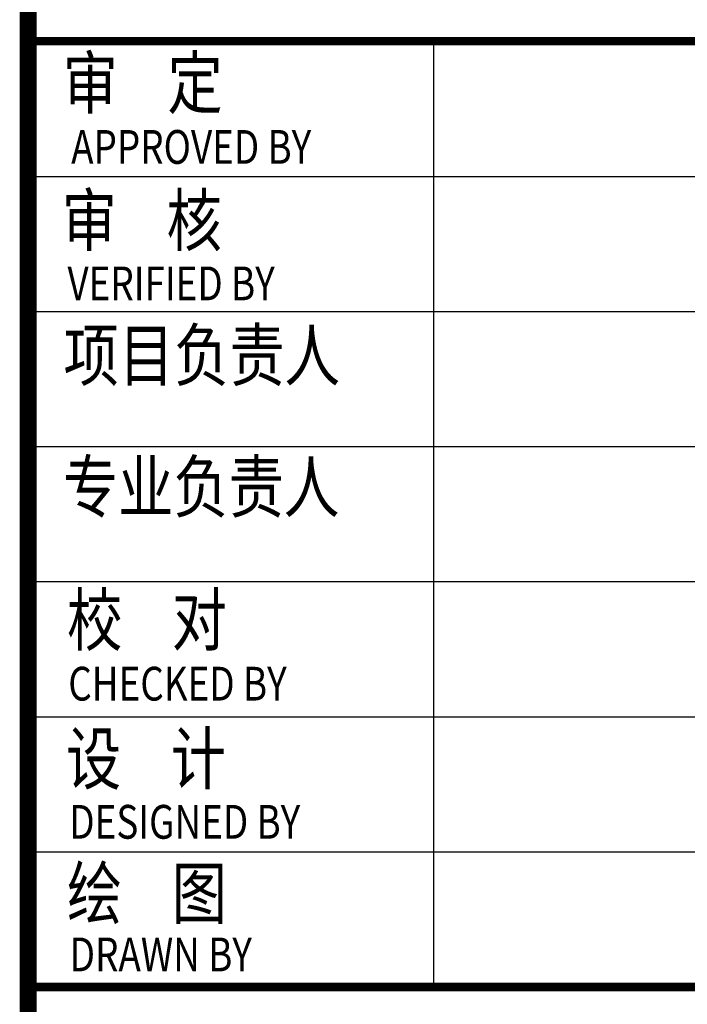
# Model space of a CAD drawing. Units: millimetres. Extents: x 473622 to 793850, y -141555 to 110015.
# Drawn here: x 547692 to 551646, y 84112 to 89943 of the extents above; entities that cross this region are included whole.
import ezdxf

# ---------------------------------------------------------------- set-up
doc = ezdxf.new("R2010")
doc.units = ezdxf.units.MM
doc.header["$LTSCALE"] = 16
doc.layers.add('TK', color=2, linetype='Continuous')
doc.styles.add('宋体', font='SimSun.ttf')

# ---------------------------------------------------------------- blocks, each defined once
blk = doc.blocks.new('A2GJNT')
at = {"layer": 'TK', "color": 4}
for p, q in [((51400, 21800.2), (58400, 21800.2)), ((58400, 21800.2), (51400, 21800.2)), ((51400, 21800.2), (58400, 21800.2)), ((51400, 21800.2), (56569.6, 21800.2)), ((51400, 21800.2), (58400, 21800.2)), ((51400, 21800.2), (58400, 21800.2)), ((51400, 21800.2), (58400, 21800.2)), ((53800.5, 21800.2), (53800.5, 16200.2)), ((51400, 21000.2), (58400, 21000.2)), ((51400, 20200.2), (58400, 20200.2)), ((51400, 19400.2), (58400, 19400.2)), ((51400, 18600.2), (58400, 18600.2)), ((51400, 17800.2), (58400, 17800.2)), ((51400, 17000.2), (58400, 17000.2)), ((51400, 16200.2), (58400, 16200.2)), ((51400, 16200), (58400, 16200))]:
    blk.add_line(p, q, dxfattribs=at)
for points, const_width in [([(51400, 41000), (51400, 1000)], 100), ([(51400, 21800.2), (58400, 21800.2)], 50), ([(58400, 21800.2), (51400, 21800.2)], 50), ([(58400, 16200), (51400, 16200)], 50), ([(58400, 16200), (51400, 16200)], 50)]:
    blk.add_lwpolyline(points, dxfattribs=dict(at, const_width=const_width))
at = {"layer": 'TK', "color": 4, "style": '宋体', "width": 0.8}
for s, height, p in [('审    定  ', 300, (51604.2, 21404)), ('APPROVED BY', 200, (51654.7, 21074.4)), ('审    核  ', 300, (51599, 20590.4)), ('VERIFIED BY', 200, (51632.9, 20266.3)), ('项目负责人', 300, (51609.7, 19791.1)), ('专业负责人', 300, (51605.5, 19012)), ('校    对 ', 300, (51629.6, 18223.9)), ('CHECKED BY', 200, (51637.6, 17896.1)), ('设    计 ', 300, (51624, 17402.4)), ('DESIGNED BY', 200, (51643.8, 17078)), ('绘    图 ', 300, (51630.1, 16604.9)), ('DRAWN BY', 200, (51646.2, 16292.7))]:
    blk.add_text(s, height=height, dxfattribs=at).set_placement(p)

msp = doc.modelspace()

# ---------------------------------------------------------------- block references
at = {"layer": 'TK'}
msp.add_blockref('A2GJNT', (496341.9, 68014.7), dxfattribs=at)

doc.saveas('drawing.dxf')
